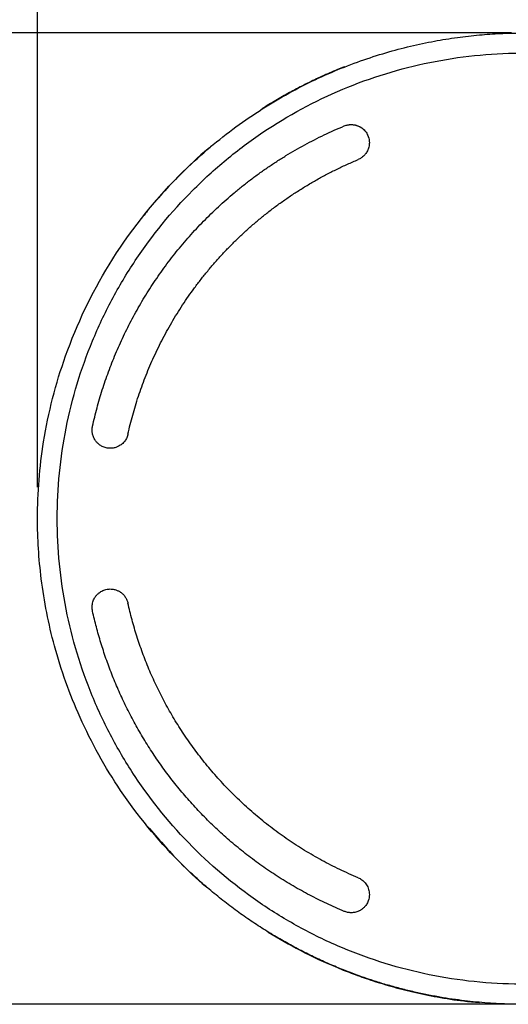
# Model space of a CAD drawing. Units: millimetres. Extents: x 46 to 214, y 46 to 184.
# Drawn here: x 82 to 102, y 123 to 163 of the extents above; entities that cross this region are included whole.
import ezdxf

# ---------------------------------------------------------------- set-up
doc = ezdxf.new("R2010")
doc.units = ezdxf.units.MM
doc.linetypes.add('CENTERX2', pattern=[20.32, 12.7, -2.54, 2.54, -2.54])
doc.layers.add('DIMENSIONS', color=7, linetype='Continuous')
doc.styles.add('SLDTEXTSTYLE0', font='TXT', dxfattribs={"width": 0.7})
doc.dimstyles.new('SLDDIMSTYLE0', dxfattribs={"dimtxt": 5.037667, "dimasz": 2.686756, "dimexe": 0, "dimexo": 0.0625, "dimgap": 1.259417, "dimtad": 0, "dimtih": 1, "dimtoh": 1, "dimdec": 0, "dimrnd": 1e-09, "dimzin": 12, "dimdsep": 46, "dimtxsty": 'SLDTEXTSTYLE0', "dimsah": 1, "dimcen": 0.09, "dimadec": 0, "dimazin": 3, "dimtfac": 1, "dimtdec": 0, "dimtofl": 0, "dimtmove": 0, "dimatfit": 3, "dimfxl": 0, "dimfrac": 2, "dimtolj": 1, "dimtzin": 12, "dimarcsym": 0})
doc.dimstyles.new('SLDDIMSTYLE3', dxfattribs={"dimtxt": 5.373511, "dimasz": 2.686756, "dimexe": 0, "dimexo": 0.0625, "dimgap": 1.343378, "dimtad": 0, "dimtih": 1, "dimtoh": 1, "dimdec": 0, "dimrnd": 1e-09, "dimzin": 12, "dimdsep": 46, "dimtxsty": 'SLDTEXTSTYLE0', "dimsah": 1, "dimcen": 0.09, "dimadec": 0, "dimazin": 3, "dimtfac": 1, "dimtdec": 0, "dimtofl": 0, "dimtmove": 0, "dimatfit": 3, "dimfxl": 0, "dimfrac": 2, "dimtolj": 1, "dimtzin": 12, "dimarcsym": 0})

# ---------------------------------------------------------------- blocks, each defined once
blk = doc.blocks.new('_D_3')
at = {"layer": 'DIMENSIONS'}
for p, q in [((82.401, 143.941), (82.401, 182.017)), ((82.401, 182.017), (136.762, 182.017)), ((200.53, 182.017), (146.169, 182.017)), ((200.53, 144.357), (200.53, 182.017))]:
    blk.add_line(p, q, dxfattribs=at)
for points in [[(82.401, 182.017), (87.774, 181.19), (87.774, 182.844)], [(200.53, 182.017), (195.156, 182.844), (195.156, 181.19)]]:
    blk.add_solid(points, dxfattribs=at)
at = {"layer": 'DIMENSIONS', "insert": (136.762, 184.189), "char_height": 4.2333, "attachment_point": 1, "style": 'SLDTEXTSTYLE0'}
blk.add_mtext('118', dxfattribs=at)
blk = doc.blocks.new('_D_4')
at = {"layer": 'DIMENSIONS'}
for p, q in [((62.206, 162.629), (62.205, 145.722)), ((101.92, 162.628), (62.206, 162.629)), ((62.204, 122.657), (62.205, 139.564)), ((101.919, 122.656), (62.204, 122.657))]:
    blk.add_line(p, q, dxfattribs=at)
for points in [[(62.206, 162.629), (61.43, 157.592), (62.98, 157.591)], [(62.204, 122.657), (62.98, 127.694), (61.429, 127.694)]]:
    blk.add_solid(points, dxfattribs=at)
at = {"layer": 'DIMENSIONS', "char_height": 3.9687, "attachment_point": 1, "style": 'SLDTEXTSTYLE0'}
for s, insert in [('%%c', (56.34, 144.68)), ('40', (62.191, 144.68))]:
    blk.add_mtext(s, dxfattribs=dict(at, insert=insert))

msp = doc.modelspace()

# ---------------------------------------------------------------- linework, layer by layer
at = {"color": 7, "linetype": 'CENTERX2', "lineweight": 18}
msp.add_line((82.40089, 143.44098), (82.40089, 142.64145), dxfattribs=at)
at = {"color": 7, "linetype": 'Continuous', "lineweight": 25}
for points, knots in [([(102.2812, 122.65584), (102.13601, 122.65751), (101.84119, 122.66089), (101.39258, 122.67868), (100.93117, 122.70682), (100.45727, 122.74712), (99.97122, 122.80021), (99.47341, 122.8671), (98.9643, 122.9487), (98.44438, 123.04597), (97.91422, 123.15989), (97.37444, 123.29144), (96.82572, 123.44164), (96.26882, 123.6115), (95.70459, 123.80207), (95.13389, 124.0143), (94.55765, 124.24906), (93.97688, 124.50722), (93.39267, 124.78966), (92.80619, 125.09722), (92.2187, 125.43074), (91.63156, 125.79102), (91.0462, 126.17888), (90.4642, 126.59508), (89.88718, 127.04035), (89.31673, 127.51513), (88.75448, 128.01988), (87.49005, 129.24476), (85.79103, 131.30954), (84.1114, 134.33187), (83.05475, 137.28708), (82.50971, 140.05286), (82.33532, 142.87461), (82.58236, 145.97956), (83.49289, 149.5392), (85.29271, 153.30964), (87.41828, 156.01098), (89.22486, 157.70365), (90.28556, 158.56781), (91.36515, 159.33171), (92.45346, 159.99995), (93.54124, 160.57758), (94.62045, 161.06982), (95.68402, 161.48213), (96.72586, 161.81994), (97.74045, 162.08952), (98.72307, 162.29729), (99.66982, 162.44978), (100.57749, 162.55205), (101.44347, 162.6134), (102.00683, 162.62308), (102.28094, 162.62778)], [0, 0, 0, 0, 0.00696635, 0.01414583, 0.02153848, 0.02914433, 0.0369634, 0.04499565, 0.05324105, 0.06169952, 0.07037099, 0.07925539, 0.08835268, 0.09766287, 0.10718604, 0.11692236, 0.12687191, 0.13703471, 0.14741068, 0.15799971, 0.16880165, 0.17981636, 0.19104378, 0.20248396, 0.21413718, 0.22600369, 0.23808358, 0.2503768, 0.31045759, 0.36549091, 0.41547259, 0.46040224, 0.50027389, 0.55076623, 0.60919523, 0.67554907, 0.74981956, 0.77240679, 0.79426732, 0.81540201, 0.83581213, 0.85549733, 0.87445669, 0.89268971, 0.9101967, 0.92697841, 0.94303481, 0.95836546, 0.97296995, 0.98684808, 1, 1, 1, 1]), ([(102.2812, 122.65584), (102.13601, 122.65751), (101.84119, 122.66089), (101.39258, 122.67868), (100.93117, 122.70682), (100.45727, 122.74712), (99.97122, 122.80021), (99.47341, 122.8671), (98.9643, 122.9487), (98.44438, 123.04597), (97.91422, 123.15989), (97.37444, 123.29144), (96.82572, 123.44164), (96.26882, 123.6115), (95.70459, 123.80207), (95.13389, 124.0143), (94.55765, 124.24906), (93.97688, 124.50722), (93.39267, 124.78966), (92.80619, 125.09722), (92.2187, 125.43074), (91.63156, 125.79102), (91.0462, 126.17888), (90.4642, 126.59508), (89.88718, 127.04035), (89.31673, 127.51513), (88.75448, 128.01988), (87.49005, 129.24476), (85.79103, 131.30954), (84.1114, 134.33187), (83.05475, 137.28708), (82.50971, 140.05286), (82.33532, 142.87461), (82.58236, 145.97956), (83.49289, 149.5392), (85.29271, 153.30964), (87.41828, 156.01098), (89.22486, 157.70365), (90.28556, 158.56781), (91.36515, 159.33171), (92.45346, 159.99995), (93.54124, 160.57758), (94.62045, 161.06982), (95.68402, 161.48213), (96.72586, 161.81994), (97.74045, 162.08952), (98.72307, 162.29729), (99.66982, 162.44978), (100.57749, 162.55205), (101.44347, 162.6134), (102.00683, 162.62308), (102.28094, 162.62778)], [0, 0, 0, 0, 0.00696635, 0.01414583, 0.02153848, 0.02914433, 0.0369634, 0.04499565, 0.05324105, 0.06169952, 0.07037099, 0.07925539, 0.08835268, 0.09766287, 0.10718604, 0.11692236, 0.12687191, 0.13703471, 0.14741068, 0.15799971, 0.16880165, 0.17981636, 0.19104378, 0.20248396, 0.21413718, 0.22600369, 0.23808358, 0.2503768, 0.31045759, 0.36549091, 0.41547259, 0.46040224, 0.50027389, 0.55076623, 0.60919523, 0.67554907, 0.74981956, 0.77240679, 0.79426732, 0.81540201, 0.83581213, 0.85549733, 0.87445669, 0.89268971, 0.9101967, 0.92697841, 0.94303481, 0.95836546, 0.97296995, 0.98684808, 1, 1, 1, 1]), ([(102.26779, 123.48444), (101.0081, 123.49088), (99.7459, 123.62411), (97.30311, 124.12406), (96.11491, 124.49017), (94.38333, 125.21681), (93.81228, 125.49014), (92.71056, 126.08541), (92.17744, 126.4081), (90.63051, 127.45033), (89.66791, 128.24512), (87.89155, 130.03333), (87.10451, 130.9993), (86.07178, 132.55329), (85.75223, 133.08883), (85.16348, 134.1957), (84.89411, 134.76849), (84.17955, 136.50362), (83.82043, 137.69413), (83.45655, 139.53023), (83.36445, 140.15312), (83.24226, 141.40561), (83.21236, 142.03007), (83.21344, 143.89825), (83.33417, 145.13683), (83.70055, 146.98406), (83.85402, 147.59739), (84.21636, 148.79351), (84.42589, 149.37975), (84.90054, 150.52906), (85.16565, 151.09214), (85.75232, 152.19477), (86.07571, 152.73705), (87.12008, 154.30604), (87.90898, 155.26873), (89.22571, 156.59287), (89.68704, 157.01411), (90.6561, 157.81485), (91.16164, 158.19195), (92.71595, 159.23661), (93.81073, 159.82679), (95.54088, 160.55242), (96.1357, 160.76823), (97.33399, 161.13672), (97.93842, 161.29036), (99.76714, 161.66226), (101.00672, 161.79272), (102.26755, 161.79919)], [0, 0, 0, 0, 0.0625, 0.0625, 0.125, 0.125, 0.15625, 0.15625, 0.1875, 0.1875, 0.25, 0.25, 0.3125, 0.3125, 0.34375, 0.34375, 0.375, 0.375, 0.4375, 0.4375, 0.46875, 0.46875, 0.5, 0.5, 0.5625, 0.5625, 0.59375, 0.59375, 0.625, 0.625, 0.65625, 0.65625, 0.6875, 0.6875, 0.75, 0.75, 0.78125, 0.78125, 0.8125, 0.8125, 0.875, 0.875, 0.90625, 0.90625, 0.9375, 0.9375, 1, 1, 1, 1]), ([(102.26779, 123.48444), (101.0081, 123.49088), (99.7459, 123.62411), (97.30311, 124.12406), (96.11491, 124.49017), (94.38333, 125.21681), (93.81228, 125.49014), (92.71056, 126.08541), (92.17744, 126.4081), (90.63051, 127.45033), (89.66791, 128.24512), (87.89155, 130.03333), (87.10451, 130.9993), (86.07178, 132.55329), (85.75223, 133.08883), (85.16348, 134.1957), (84.89411, 134.76849), (84.17955, 136.50362), (83.82043, 137.69413), (83.45655, 139.53023), (83.36445, 140.15312), (83.24226, 141.40561), (83.21236, 142.03007), (83.21344, 143.89825), (83.33417, 145.13683), (83.70055, 146.98406), (83.85402, 147.59739), (84.21636, 148.79351), (84.42589, 149.37975), (84.90054, 150.52906), (85.16565, 151.09214), (85.75232, 152.19477), (86.07571, 152.73705), (87.12008, 154.30604), (87.90898, 155.26873), (89.22571, 156.59287), (89.68704, 157.01411), (90.6561, 157.81485), (91.16164, 158.19195), (92.71595, 159.23661), (93.81073, 159.82679), (95.54088, 160.55242), (96.1357, 160.76823), (97.33399, 161.13672), (97.93842, 161.29036), (99.76714, 161.66226), (101.00672, 161.79272), (102.26755, 161.79919)], [0, 0, 0, 0, 0.0625, 0.0625, 0.125, 0.125, 0.15625, 0.15625, 0.1875, 0.1875, 0.25, 0.25, 0.3125, 0.3125, 0.34375, 0.34375, 0.375, 0.375, 0.4375, 0.4375, 0.46875, 0.46875, 0.5, 0.5, 0.5625, 0.5625, 0.59375, 0.59375, 0.625, 0.625, 0.65625, 0.65625, 0.6875, 0.6875, 0.75, 0.75, 0.78125, 0.78125, 0.8125, 0.8125, 0.875, 0.875, 0.90625, 0.90625, 0.9375, 0.9375, 1, 1, 1, 1]), ([(95.0353, 161.2291), (94.93918, 161.19323), (94.62903, 161.07749), (94.12117, 160.84995), (93.51043, 160.56173), (92.91927, 160.25575), (92.34782, 159.9345), (91.92662, 159.68453), (91.69955, 159.53646), (91.65275, 159.50594)], [0, 0, 0, 0, 0.08092964, 0.26114314, 0.43874927, 0.61374804, 0.78613945, 0.95592349, 1, 1, 1, 1]), ([(95.0353, 161.2291), (94.93918, 161.19323), (94.62903, 161.07749), (94.12117, 160.84995), (93.51043, 160.56173), (92.91927, 160.25575), (92.34782, 159.9345), (91.92662, 159.68453), (91.69955, 159.53646), (91.65275, 159.50594)], [0, 0, 0, 0, 0.08092964, 0.26114314, 0.43874927, 0.61374804, 0.78613945, 0.95592349, 1, 1, 1, 1]), ([(95.02789, 158.80194), (95.05346, 158.81163), (95.10513, 158.83122), (95.18686, 158.84973), (95.27154, 158.85975), (95.35844, 158.85983), (95.44632, 158.84963), (95.53391, 158.82866), (95.62342, 158.79533), (95.72129, 158.74348), (95.82912, 158.6613), (95.94153, 158.53662), (95.99121, 158.42591), (96.01814, 158.36588)], [0, 0, 0, 0, 0.06733651, 0.13601401, 0.20605195, 0.27746863, 0.3502813, 0.42450625, 0.50015885, 0.58683135, 0.69905495, 0.8367947, 1, 1, 1, 1]), ([(95.02789, 158.80194), (95.05346, 158.81163), (95.10513, 158.83122), (95.18686, 158.84973), (95.27154, 158.85975), (95.35844, 158.85983), (95.44632, 158.84963), (95.53391, 158.82866), (95.62342, 158.79533), (95.72129, 158.74348), (95.82912, 158.6613), (95.94153, 158.53662), (95.99121, 158.42591), (96.01814, 158.36588)], [0, 0, 0, 0, 0.06733651, 0.13601401, 0.20605195, 0.27746863, 0.3502813, 0.42450625, 0.50015885, 0.58683135, 0.69905495, 0.8367947, 1, 1, 1, 1]), ([(95.02965, 158.80194), (95.05335, 158.81099), (95.10065, 158.82905), (95.17472, 158.8467), (95.25049, 158.85715), (95.35235, 158.86061), (95.47903, 158.84693), (95.62278, 158.79919), (95.75547, 158.72556), (95.82796, 158.65596), (95.86424, 158.62111)], [0, 0, 0, 0, 0.0832999, 0.16624306, 0.24974035, 0.33468481, 0.50167918, 0.66699252, 0.83329327, 1, 1, 1, 1]), ([(95.02965, 158.80194), (95.05335, 158.81099), (95.10065, 158.82905), (95.17472, 158.8467), (95.25049, 158.85715), (95.35235, 158.86061), (95.47903, 158.84693), (95.62278, 158.79919), (95.75547, 158.72556), (95.82796, 158.65596), (95.86424, 158.62111)], [0, 0, 0, 0, 0.0832999, 0.16624306, 0.24974035, 0.33468481, 0.50167918, 0.66699252, 0.83329327, 1, 1, 1, 1]), ([(84.66537, 146.44929), (84.69402, 146.57414), (84.75147, 146.82443), (84.8483, 147.1982), (84.95327, 147.5716), (85.06717, 147.94423), (85.18988, 148.31592), (85.32149, 148.68644), (85.46203, 149.05557), (85.61156, 149.42307), (85.77011, 149.7887), (85.9377, 150.15224), (86.11436, 150.51343), (86.3001, 150.87204), (86.49494, 151.22781), (86.69887, 151.58051), (86.91191, 151.92986), (87.13402, 152.27562), (87.36521, 152.61753), (87.60544, 152.95532), (87.85468, 153.28875), (88.1129, 153.61753), (88.38004, 153.9414), (88.65605, 154.26011), (88.94087, 154.57337), (89.23442, 154.88091), (89.53663, 155.18248), (89.84741, 155.47778), (90.16666, 155.76656), (90.49428, 156.04855), (90.83015, 156.32346), (91.17414, 156.59102), (91.52614, 156.85098), (91.88599, 157.10305), (92.25355, 157.34697), (92.62865, 157.58246), (93.01114, 157.80928), (93.40083, 158.02714), (93.79751, 158.23584), (94.20109, 158.43488), (94.61096, 158.62496), (94.88873, 158.74287), (95.02789, 158.80194)], [0, 0, 0, 0, 0.02293204, 0.04597013, 0.06911426, 0.09236444, 0.11572067, 0.13918295, 0.16275127, 0.18642564, 0.21020605, 0.23409252, 0.25808503, 0.2821836, 0.30638821, 0.33069887, 0.35511558, 0.37963834, 0.40426715, 0.42900201, 0.45384292, 0.47878988, 0.50384289, 0.52900195, 0.55426707, 0.57963823, 0.60511545, 0.63069872, 0.65638804, 0.68218341, 0.70808483, 0.73409231, 0.76020584, 0.78642542, 0.81275106, 0.83918274, 0.86572049, 0.89236428, 0.91911413, 0.94597003, 0.97293199, 1, 1, 1, 1]), ([(84.66537, 146.44929), (84.69402, 146.57414), (84.75147, 146.82443), (84.8483, 147.1982), (84.95327, 147.5716), (85.06717, 147.94423), (85.18988, 148.31592), (85.32149, 148.68644), (85.46203, 149.05557), (85.61156, 149.42307), (85.77011, 149.7887), (85.9377, 150.15224), (86.11436, 150.51343), (86.3001, 150.87204), (86.49494, 151.22781), (86.69887, 151.58051), (86.91191, 151.92986), (87.13402, 152.27562), (87.36521, 152.61753), (87.60544, 152.95532), (87.85468, 153.28875), (88.1129, 153.61753), (88.38004, 153.9414), (88.65605, 154.26011), (88.94087, 154.57337), (89.23442, 154.88091), (89.53663, 155.18248), (89.84741, 155.47778), (90.16666, 155.76656), (90.49428, 156.04855), (90.83015, 156.32346), (91.17414, 156.59102), (91.52614, 156.85098), (91.88599, 157.10305), (92.25355, 157.34697), (92.62865, 157.58246), (93.01114, 157.80928), (93.40083, 158.02714), (93.79751, 158.23584), (94.20109, 158.43488), (94.61096, 158.62496), (94.88873, 158.74287), (95.02789, 158.80194)], [0, 0, 0, 0, 0.02293204, 0.04597013, 0.06911426, 0.09236444, 0.11572067, 0.13918295, 0.16275127, 0.18642564, 0.21020605, 0.23409252, 0.25808503, 0.2821836, 0.30638821, 0.33069887, 0.35511558, 0.37963834, 0.40426715, 0.42900201, 0.45384292, 0.47878988, 0.50384289, 0.52900195, 0.55426707, 0.57963823, 0.60511545, 0.63069872, 0.65638804, 0.68218341, 0.70808483, 0.73409231, 0.76020584, 0.78642542, 0.81275106, 0.83918274, 0.86572049, 0.89236428, 0.91911413, 0.94597003, 0.97293199, 1, 1, 1, 1]), ([(96.06269, 158.10936), (96.0616, 158.07962), (96.05944, 158.02076), (96.04322, 157.93451), (96.01845, 157.85236), (95.98512, 157.77519), (95.94444, 157.70372), (95.89735, 157.63852), (95.84487, 157.58001), (95.788, 157.5284), (95.72764, 157.48398), (95.66496, 157.44618), (95.62107, 157.4265), (95.5994, 157.41679)], [0, 0, 0, 0, 0.10165047, 0.20111287, 0.29839864, 0.39352005, 0.48649022, 0.57732319, 0.66603408, 0.75263908, 0.83715564, 0.91960254, 1, 1, 1, 1]), ([(96.06269, 158.10936), (96.0616, 158.07962), (96.05944, 158.02076), (96.04322, 157.93451), (96.01845, 157.85236), (95.98512, 157.77519), (95.94444, 157.70372), (95.89735, 157.63852), (95.84487, 157.58001), (95.788, 157.5284), (95.72764, 157.48398), (95.66496, 157.44618), (95.62107, 157.4265), (95.5994, 157.41679)], [0, 0, 0, 0, 0.10165047, 0.20111287, 0.29839864, 0.39352005, 0.48649022, 0.57732319, 0.66603408, 0.75263908, 0.83715564, 0.91960254, 1, 1, 1, 1]), ([(89.62084, 158.0147), (89.55726, 157.96546), (89.07345, 157.59072), (88.38424, 156.92355), (87.54494, 156.04274), (87.04774, 155.47556), (86.79901, 155.15069), (86.7581, 155.09725)], [0, 0, 0, 0, 0.05890092, 0.44825277, 0.70030003, 0.95070047, 1, 1, 1, 1]), ([(89.62084, 158.0147), (89.55726, 157.96546), (89.07345, 157.59072), (88.38424, 156.92355), (87.54494, 156.04274), (87.04774, 155.47556), (86.79901, 155.15069), (86.7581, 155.09725)], [0, 0, 0, 0, 0.05890092, 0.44825277, 0.70030003, 0.95070047, 1, 1, 1, 1]), ([(86.1251, 146.12293), (86.15503, 146.25278), (86.21504, 146.51322), (86.31771, 146.90194), (86.43006, 147.29026), (86.55307, 147.6777), (86.68659, 148.06401), (86.83075, 148.44886), (86.98561, 148.83194), (87.15122, 149.21294), (87.32763, 149.59151), (87.51489, 149.96735), (87.71302, 150.3401), (87.92203, 150.70942), (88.14195, 151.07497), (88.37275, 151.43639), (88.61444, 151.79333), (88.86697, 152.14543), (89.13032, 152.49233), (89.40444, 152.83364), (89.68926, 153.16902), (89.98471, 153.49808), (90.2907, 153.82044), (90.60712, 154.13574), (90.93388, 154.44358), (91.27082, 154.7436), (91.61783, 155.03541), (91.97473, 155.31864), (92.34136, 155.5929), (92.71753, 155.85782), (93.10304, 156.11301), (93.49767, 156.35811), (93.90121, 156.59273), (94.31338, 156.81657), (94.73404, 157.02897), (95.16242, 157.23073), (95.45351, 157.35467), (95.5994, 157.41679)], [0, 0, 0, 0, 0.026091235, 0.05232836, 0.078711375, 0.105240282, 0.131915079, 0.158735769, 0.18570235, 0.212814823, 0.24007319, 0.267477449, 0.295027602, 0.322723648, 0.350565588, 0.378553423, 0.406687152, 0.434966776, 0.463392295, 0.49196371, 0.52068102, 0.549544227, 0.578553329, 0.607708329, 0.637009224, 0.666456017, 0.696048707, 0.725787295, 0.75567178, 0.785702163, 0.815878444, 0.846200623, 0.876668701, 0.907282677, 0.938042552, 0.968948327, 1, 1, 1, 1]), ([(86.1251, 146.12293), (86.15503, 146.25278), (86.21504, 146.51322), (86.31771, 146.90194), (86.43006, 147.29026), (86.55307, 147.6777), (86.68659, 148.06401), (86.83075, 148.44886), (86.98561, 148.83194), (87.15122, 149.21294), (87.32763, 149.59151), (87.51489, 149.96735), (87.71302, 150.3401), (87.92203, 150.70942), (88.14195, 151.07497), (88.37275, 151.43639), (88.61444, 151.79333), (88.86697, 152.14543), (89.13032, 152.49233), (89.40444, 152.83364), (89.68926, 153.16902), (89.98471, 153.49808), (90.2907, 153.82044), (90.60712, 154.13574), (90.93388, 154.44358), (91.27082, 154.7436), (91.61783, 155.03541), (91.97473, 155.31864), (92.34136, 155.5929), (92.71753, 155.85782), (93.10304, 156.11301), (93.49767, 156.35811), (93.90121, 156.59273), (94.31338, 156.81657), (94.73404, 157.02897), (95.16242, 157.23073), (95.45351, 157.35467), (95.5994, 157.41679)], [0, 0, 0, 0, 0.026091235, 0.05232836, 0.078711375, 0.105240282, 0.131915079, 0.158735769, 0.18570235, 0.212814823, 0.24007319, 0.267477449, 0.295027602, 0.322723648, 0.350565588, 0.378553423, 0.406687152, 0.434966776, 0.463392295, 0.49196371, 0.52068102, 0.549544227, 0.578553329, 0.607708329, 0.637009224, 0.666456017, 0.696048707, 0.725787295, 0.75567178, 0.785702163, 0.815878444, 0.846200623, 0.876668701, 0.907282677, 0.938042552, 0.968948327, 1, 1, 1, 1]), ([(85.26494, 145.5475), (85.23624, 145.55359), (85.18057, 145.56539), (85.10282, 145.5942), (85.03317, 145.62819), (84.97181, 145.66633), (84.91847, 145.70678), (84.87272, 145.74812), (84.834, 145.78909), (84.80167, 145.82864), (84.75225, 145.89773), (84.69607, 146.00415), (84.65422, 146.15325), (84.64144, 146.30394), (84.65747, 146.40133), (84.66537, 146.44929)], [0, 0, 0, 0, 0.07326227, 0.14210151, 0.20651738, 0.26650973, 0.32207859, 0.37322426, 0.41994735, 0.46224893, 0.50013068, 0.63083777, 0.75765325, 0.88067247, 1, 1, 1, 1]), ([(85.26494, 145.5475), (85.23624, 145.55359), (85.18057, 145.56539), (85.10282, 145.5942), (85.03317, 145.62819), (84.97181, 145.66633), (84.91847, 145.70678), (84.87272, 145.74812), (84.834, 145.78909), (84.80167, 145.82864), (84.75225, 145.89773), (84.69607, 146.00415), (84.65422, 146.15325), (84.64144, 146.30394), (84.65747, 146.40133), (84.66537, 146.44929)], [0, 0, 0, 0, 0.07326227, 0.14210151, 0.20651738, 0.26650973, 0.32207859, 0.37322426, 0.41994735, 0.46224893, 0.50013068, 0.63083777, 0.75765325, 0.88067247, 1, 1, 1, 1]), ([(86.1251, 146.12293), (86.11866, 146.09763), (86.10566, 146.04661), (86.07593, 145.97263), (86.0385, 145.90097), (85.99269, 145.83281), (85.93893, 145.76915), (85.8775, 145.71105), (85.80231, 145.65459), (85.70635, 145.60054), (85.58193, 145.55559), (85.43031, 145.52947), (85.32234, 145.54124), (85.26494, 145.5475)], [0, 0, 0, 0, 0.06805289, 0.13720441, 0.20747312, 0.27887672, 0.35143207, 0.42515524, 0.50006154, 0.5978675, 0.71379614, 0.84784454, 1, 1, 1, 1]), ([(86.1251, 146.12293), (86.11866, 146.09763), (86.10566, 146.04661), (86.07593, 145.97263), (86.0385, 145.90097), (85.99269, 145.83281), (85.93893, 145.76915), (85.8775, 145.71105), (85.80231, 145.65459), (85.70635, 145.60054), (85.58193, 145.55559), (85.43031, 145.52947), (85.32234, 145.54124), (85.26494, 145.5475)], [0, 0, 0, 0, 0.06805289, 0.13720441, 0.20747312, 0.27887672, 0.35143207, 0.42515524, 0.50006154, 0.5978675, 0.71379614, 0.84784454, 1, 1, 1, 1]), ([(84.66537, 138.83434), (84.66023, 138.86139), (84.64987, 138.91598), (84.64588, 139.00012), (84.65078, 139.08551), (84.66585, 139.17121), (84.69113, 139.25593), (84.72682, 139.33837), (84.77592, 139.42233), (84.84564, 139.51164), (84.94729, 139.60429), (85.08832, 139.69136), (85.20317, 139.72047), (85.26494, 139.73612)], [0, 0, 0, 0, 0.06777003, 0.13673359, 0.20691143, 0.27832325, 0.35098774, 0.42492262, 0.50014475, 0.59159882, 0.70540856, 0.84155354, 1, 1, 1, 1]), ([(84.66537, 138.83434), (84.66023, 138.86139), (84.64987, 138.91598), (84.64588, 139.00012), (84.65078, 139.08551), (84.66585, 139.17121), (84.69113, 139.25593), (84.72682, 139.33837), (84.77592, 139.42233), (84.84564, 139.51164), (84.94729, 139.60429), (85.08832, 139.69136), (85.20317, 139.72047), (85.26494, 139.73612)], [0, 0, 0, 0, 0.06777003, 0.13673359, 0.20691143, 0.27832325, 0.35098774, 0.42492262, 0.50014475, 0.59159882, 0.70540856, 0.84155354, 1, 1, 1, 1]), ([(85.26494, 139.73612), (85.2943, 139.74028), (85.35131, 139.74836), (85.43533, 139.74779), (85.51365, 139.73933), (85.5857, 139.72384), (85.65108, 139.70316), (85.70966, 139.67875), (85.76152, 139.65199), (85.83544, 139.60659), (85.92576, 139.53281), (86.0182, 139.41986), (86.08757, 139.29502), (86.11271, 139.20505), (86.1251, 139.16069)], [0, 0, 0, 0, 0.0783924, 0.15224575, 0.22156028, 0.28633652, 0.3465753, 0.40227794, 0.45344631, 0.50008306, 0.63034123, 0.7570212, 0.88020943, 1, 1, 1, 1]), ([(85.26494, 139.73612), (85.2943, 139.74028), (85.35131, 139.74836), (85.43533, 139.74779), (85.51365, 139.73933), (85.5857, 139.72384), (85.65108, 139.70316), (85.70966, 139.67875), (85.76152, 139.65199), (85.83544, 139.60659), (85.92576, 139.53281), (86.0182, 139.41986), (86.08757, 139.29502), (86.11271, 139.20505), (86.1251, 139.16069)], [0, 0, 0, 0, 0.0783924, 0.15224575, 0.22156028, 0.28633652, 0.3465753, 0.40227794, 0.45344631, 0.50008306, 0.63034123, 0.7570212, 0.88020943, 1, 1, 1, 1]), ([(95.5994, 127.86684), (95.47165, 127.92107), (95.21669, 128.02931), (94.84052, 128.20384), (94.47022, 128.38657), (94.10634, 128.57818), (93.74897, 128.77817), (93.3983, 128.98637), (93.05448, 129.20251), (92.71767, 129.42634), (92.38802, 129.65761), (92.06565, 129.89608), (91.75069, 130.14148), (91.44327, 130.39356), (91.14348, 130.65208), (90.85143, 130.91677), (90.56722, 131.18737), (90.29092, 131.46365), (90.02261, 131.74534), (89.76237, 132.03218), (89.51024, 132.32394), (89.26629, 132.62035), (89.03056, 132.92117), (88.80309, 133.22616), (88.58391, 133.53505), (88.37303, 133.84763), (88.17049, 134.16363), (87.97628, 134.48283), (87.79042, 134.80498), (87.6129, 135.12985), (87.4437, 135.45722), (87.28283, 135.78685), (87.13024, 136.11852), (86.98592, 136.45201), (86.84984, 136.78709), (86.72195, 137.12356), (86.60222, 137.4612), (86.4906, 137.79981), (86.38699, 138.13917), (86.29152, 138.47912), (86.20344, 138.81932), (86.15117, 139.04709), (86.1251, 139.16069)], [0, 0, 0, 0, 0.027178228, 0.054244749, 0.081199565, 0.108042674, 0.134774078, 0.161393777, 0.187901769, 0.214298057, 0.24058264, 0.266755517, 0.29281669, 0.318766159, 0.344603922, 0.370329982, 0.395944338, 0.421446989, 0.446837937, 0.472117181, 0.497284722, 0.52234056, 0.547284695, 0.572117127, 0.596837857, 0.621446885, 0.64594421, 0.670329833, 0.694603755, 0.718765976, 0.742816495, 0.766755313, 0.790582431, 0.814297848, 0.837901565, 0.861393582, 0.884773899, 0.908042517, 0.931199436, 0.954244656, 0.977178177, 1, 1, 1, 1]), ([(95.5994, 127.86684), (95.47165, 127.92107), (95.21669, 128.02931), (94.84052, 128.20384), (94.47022, 128.38657), (94.10634, 128.57818), (93.74897, 128.77817), (93.3983, 128.98637), (93.05448, 129.20251), (92.71767, 129.42634), (92.38802, 129.65761), (92.06565, 129.89608), (91.75069, 130.14148), (91.44327, 130.39356), (91.14348, 130.65208), (90.85143, 130.91677), (90.56722, 131.18737), (90.29092, 131.46365), (90.02261, 131.74534), (89.76237, 132.03218), (89.51024, 132.32394), (89.26629, 132.62035), (89.03056, 132.92117), (88.80309, 133.22616), (88.58391, 133.53505), (88.37303, 133.84763), (88.17049, 134.16363), (87.97628, 134.48283), (87.79042, 134.80498), (87.6129, 135.12985), (87.4437, 135.45722), (87.28283, 135.78685), (87.13024, 136.11852), (86.98592, 136.45201), (86.84984, 136.78709), (86.72195, 137.12356), (86.60222, 137.4612), (86.4906, 137.79981), (86.38699, 138.13917), (86.29152, 138.47912), (86.20344, 138.81932), (86.15117, 139.04709), (86.1251, 139.16069)], [0, 0, 0, 0, 0.027178228, 0.054244749, 0.081199565, 0.108042674, 0.134774078, 0.161393777, 0.187901769, 0.214298057, 0.24058264, 0.266755517, 0.29281669, 0.318766159, 0.344603922, 0.370329982, 0.395944338, 0.421446989, 0.446837937, 0.472117181, 0.497284722, 0.52234056, 0.547284695, 0.572117127, 0.596837857, 0.621446885, 0.64594421, 0.670329833, 0.694603755, 0.718765976, 0.742816495, 0.766755313, 0.790582431, 0.814297848, 0.837901565, 0.861393582, 0.884773899, 0.908042517, 0.931199436, 0.954244656, 0.977178177, 1, 1, 1, 1]), ([(95.02789, 126.48169), (94.9068, 126.53295), (94.66504, 126.63529), (94.30751, 126.79883), (93.95469, 126.96919), (93.60702, 127.14693), (93.26457, 127.3317), (92.92748, 127.52337), (92.59586, 127.72176), (92.26983, 127.9267), (91.9495, 128.13802), (91.63497, 128.35553), (91.32636, 128.57907), (91.02374, 128.80845), (90.72722, 129.0435), (90.43688, 129.28404), (90.15278, 129.5299), (89.87502, 129.78088), (89.60366, 130.03682), (89.33876, 130.29753), (89.08038, 130.56284), (88.82858, 130.83256), (88.58341, 131.10653), (88.34491, 131.38455), (88.11313, 131.66647), (87.88809, 131.95209), (87.66983, 132.24124), (87.45838, 132.53376), (87.25376, 132.82946), (87.05599, 133.12818), (86.86508, 133.42974), (86.68104, 133.73398), (86.50388, 134.04072), (86.3336, 134.34981), (86.17019, 134.66107), (86.01366, 134.97434), (85.864, 135.28946), (85.72118, 135.60627), (85.5852, 135.92462), (85.45602, 136.24434), (85.33364, 136.56529), (85.21802, 136.8873), (85.10913, 137.21024), (85.00695, 137.53395), (84.9114, 137.85829), (84.8226, 138.18314), (84.73993, 138.50823), (84.69019, 138.72578), (84.66537, 138.83434)], [0, 0, 0, 0, 0.02354344, 0.04700668, 0.07038973, 0.09369259, 0.11691526, 0.14005773, 0.16312001, 0.1861021, 0.20900399, 0.23182569, 0.2545672, 0.27722852, 0.29980964, 0.32231058, 0.34473132, 0.36707187, 0.38933223, 0.4115124, 0.43361237, 0.45563216, 0.47757175, 0.49943115, 0.52121037, 0.54290939, 0.56452822, 0.58606686, 0.60752531, 0.62890357, 0.65020165, 0.67141953, 0.69255722, 0.71361473, 0.73459204, 0.75548916, 0.7763061, 0.79704285, 0.81769941, 0.83827578, 0.85877196, 0.87918796, 0.89952377, 0.91977939, 0.93995482, 0.96005007, 0.98006513, 1, 1, 1, 1]), ([(95.02789, 126.48169), (94.9068, 126.53295), (94.66504, 126.63529), (94.30751, 126.79883), (93.95469, 126.96919), (93.60702, 127.14693), (93.26457, 127.3317), (92.92748, 127.52337), (92.59586, 127.72176), (92.26983, 127.9267), (91.9495, 128.13802), (91.63497, 128.35553), (91.32636, 128.57907), (91.02374, 128.80845), (90.72722, 129.0435), (90.43688, 129.28404), (90.15278, 129.5299), (89.87502, 129.78088), (89.60366, 130.03682), (89.33876, 130.29753), (89.08038, 130.56284), (88.82858, 130.83256), (88.58341, 131.10653), (88.34491, 131.38455), (88.11313, 131.66647), (87.88809, 131.95209), (87.66983, 132.24124), (87.45838, 132.53376), (87.25376, 132.82946), (87.05599, 133.12818), (86.86508, 133.42974), (86.68104, 133.73398), (86.50388, 134.04072), (86.3336, 134.34981), (86.17019, 134.66107), (86.01366, 134.97434), (85.864, 135.28946), (85.72118, 135.60627), (85.5852, 135.92462), (85.45602, 136.24434), (85.33364, 136.56529), (85.21802, 136.8873), (85.10913, 137.21024), (85.00695, 137.53395), (84.9114, 137.85829), (84.8226, 138.18314), (84.73993, 138.50823), (84.69019, 138.72578), (84.66537, 138.83434)], [0, 0, 0, 0, 0.02354344, 0.04700668, 0.07038973, 0.09369259, 0.11691526, 0.14005773, 0.16312001, 0.1861021, 0.20900399, 0.23182569, 0.2545672, 0.27722852, 0.29980964, 0.32231058, 0.34473132, 0.36707187, 0.38933223, 0.4115124, 0.43361237, 0.45563216, 0.47757175, 0.49943115, 0.52121037, 0.54290939, 0.56452822, 0.58606686, 0.60752531, 0.62890357, 0.65020165, 0.67141953, 0.69255722, 0.71361473, 0.73459204, 0.75548916, 0.7763061, 0.79704285, 0.81769941, 0.83827578, 0.85877196, 0.87918796, 0.89952377, 0.91977939, 0.93995482, 0.96005007, 0.98006513, 1, 1, 1, 1]), ([(86.92385, 129.97947), (87.36047, 129.47844), (88.11387, 128.61389), (88.9707, 127.79096), (89.3771, 127.46695), (89.40646, 127.44354)], [0, 0, 0, 0, 0.561140765, 0.968287345, 1, 1, 1, 1]), ([(86.92385, 129.97947), (87.36047, 129.47844), (88.11387, 128.61389), (88.9707, 127.79096), (89.3771, 127.46695), (89.40646, 127.44354)], [0, 0, 0, 0, 0.561140765, 0.968287345, 1, 1, 1, 1]), ([(95.5994, 127.86684), (95.62589, 127.85477), (95.6797, 127.83024), (95.7554, 127.78101), (95.82703, 127.72189), (95.8925, 127.65213), (95.95007, 127.57238), (95.99797, 127.48334), (96.03405, 127.38611), (96.05792, 127.28213), (96.06109, 127.21054), (96.06269, 127.17426)], [0, 0, 0, 0, 0.098545942, 0.200159234, 0.304875829, 0.412728535, 0.523747346, 0.637959721, 0.755390844, 0.876063845, 1, 1, 1, 1]), ([(95.5994, 127.86684), (95.62589, 127.85477), (95.6797, 127.83024), (95.7554, 127.78101), (95.82703, 127.72189), (95.8925, 127.65213), (95.95007, 127.57238), (95.99797, 127.48334), (96.03405, 127.38611), (96.05792, 127.28213), (96.06109, 127.21054), (96.06269, 127.17426)], [0, 0, 0, 0, 0.098545942, 0.200159234, 0.304875829, 0.412728535, 0.523747346, 0.637959721, 0.755390844, 0.876063845, 1, 1, 1, 1]), ([(96.01814, 126.91775), (96.00682, 126.88951), (95.98492, 126.83493), (95.94163, 126.76136), (95.8948, 126.69759), (95.84568, 126.64349), (95.79625, 126.59831), (95.74795, 126.56123), (95.70202, 126.5313), (95.65942, 126.50758), (95.58425, 126.47157), (95.47052, 126.43479), (95.31636, 126.41945), (95.1662, 126.43307), (95.07346, 126.46567), (95.02789, 126.48169)], [0, 0, 0, 0, 0.07578334, 0.14651446, 0.21219254, 0.27281696, 0.32838725, 0.3789032, 0.4243649, 0.46477284, 0.50012815, 0.63149277, 0.75853312, 0.88133656, 1, 1, 1, 1]), ([(96.01814, 126.91775), (96.00682, 126.88951), (95.98492, 126.83493), (95.94163, 126.76136), (95.8948, 126.69759), (95.84568, 126.64349), (95.79625, 126.59831), (95.74795, 126.56123), (95.70202, 126.5313), (95.65942, 126.50758), (95.58425, 126.47157), (95.47052, 126.43479), (95.31636, 126.41945), (95.1662, 126.43307), (95.07346, 126.46567), (95.02789, 126.48169)], [0, 0, 0, 0, 0.07578334, 0.14651446, 0.21219254, 0.27281696, 0.32838725, 0.3789032, 0.4243649, 0.46477284, 0.50012815, 0.63149277, 0.75853312, 0.88133656, 1, 1, 1, 1]), ([(91.9003, 125.62559), (92.33333, 125.36902), (93.25245, 124.82444), (94.43557, 124.28355), (95.41511, 123.89659), (96.14563, 123.63937), (96.96526, 123.38772), (97.87574, 123.15179), (98.87822, 122.94667), (99.79553, 122.79961), (100.38063, 122.75033), (100.5983, 122.73199)], [0, 0, 0, 0, 0.16315162, 0.34629141, 0.42102135, 0.50471851, 0.59738252, 0.699013, 0.8096095, 0.92917156, 1, 1, 1, 1]), ([(91.9003, 125.62559), (92.33333, 125.36902), (93.25245, 124.82444), (94.43557, 124.28355), (95.41511, 123.89659), (96.14563, 123.63937), (96.96526, 123.38772), (97.87574, 123.15179), (98.87822, 122.94667), (99.79553, 122.79961), (100.38063, 122.75033), (100.5983, 122.73199)], [0, 0, 0, 0, 0.16315162, 0.34629141, 0.42102135, 0.50471851, 0.59738252, 0.699013, 0.8096095, 0.92917156, 1, 1, 1, 1])]:
    msp.add_open_spline(points, degree=3, knots=knots, dxfattribs=at)
for points in [[(96.01814, 158.36588), (96.04776, 158.28387), (96.06292, 158.19663), (96.06269, 158.10936)], [(96.01814, 158.36588), (96.04776, 158.28387), (96.06292, 158.19663), (96.06269, 158.10936)], [(96.06269, 127.17426), (96.06292, 127.087), (96.04776, 126.99975), (96.01814, 126.91775)], [(96.06269, 127.17426), (96.06292, 127.087), (96.04776, 126.99975), (96.01814, 126.91775)]]:
    msp.add_open_spline(points, degree=3, dxfattribs=at)

# ---------------------------------------------------------------- dimensions: what is measured, and where the dimension line sits
at = {"layer": 'DIMENSIONS'}
dim = msp.add_linear_dim(base=(82.40089, 182.01719), p1=(200.52995, 143.85724), p2=(82.40089, 143.44098), dimstyle='SLDDIMSTYLE3', dxfattribs=at)
dim.commit()
dim.dimension.update_dxf_attribs({"geometry": '_D_3', "text_midpoint": (141.46542, 182.01719), "dimtype": 160})
dim = msp.add_linear_dim(base=(62.20436, 122.65679), p1=(102.42012, 162.62801), p2=(102.41895, 122.65561), angle=89.998327, text='%%c<>', dimstyle='SLDDIMSTYLE0', dxfattribs=at)
dim.commit()
dim.dimension.update_dxf_attribs({"geometry": '_D_4', "text_midpoint": (62.20495, 142.64299), "dimtype": 160})

doc.saveas('drawing.dxf')
